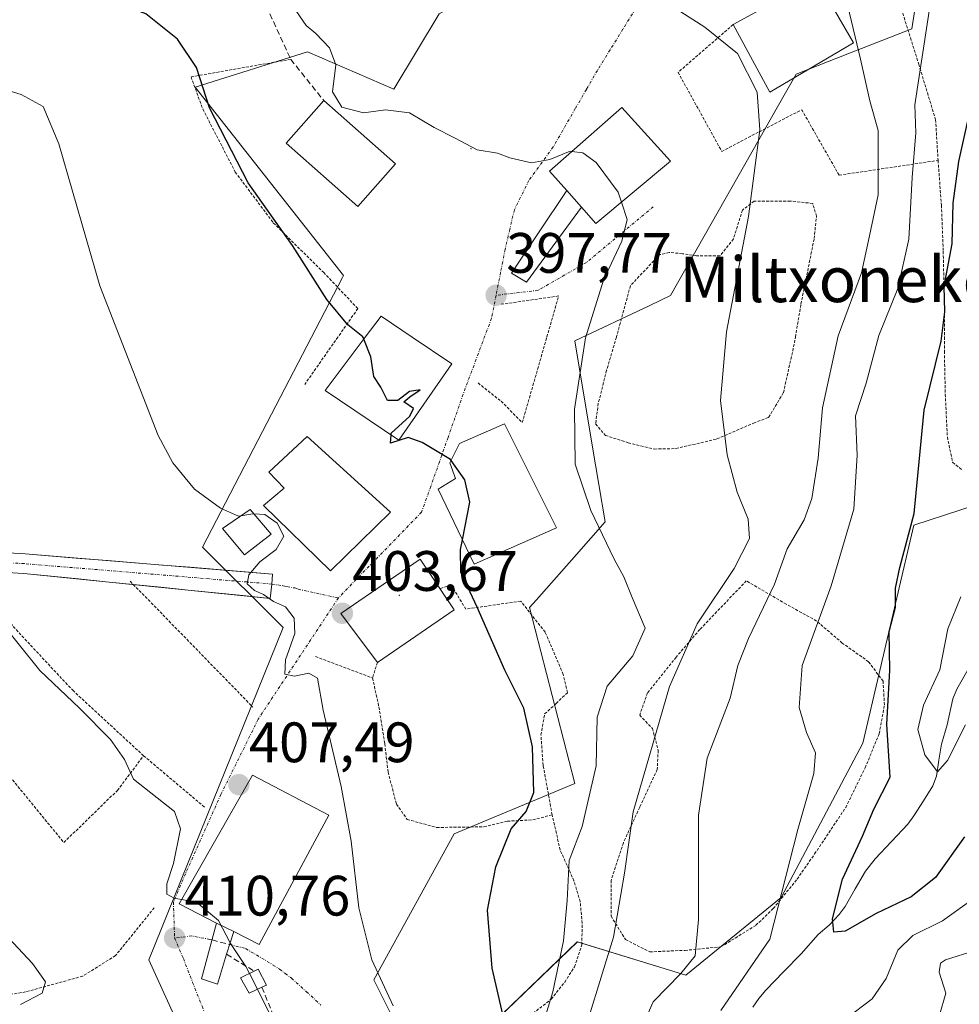
# Model space of a CAD drawing. Units: metres. Extents: x 579782 to 583206, y 4761284 to 4763638.
# Drawn here: x 580560 to 580726, y 4763349 to 4763522 of the extents above; entities that cross this region are included whole.
import ezdxf
from ezdxf.enums import TextEntityAlignment as Align

# ---------------------------------------------------------------- set-up
doc = ezdxf.new("R2010")
doc.units = ezdxf.units.M
doc.header["$MEASUREMENT"] = 0
for name, pattern in [('TRAZO_Y_PUNTO', [1, 0.5, -0.25, 0, -0.25]), ('TRAZOS', [0.75, 0.5, -0.25]), ('TRAZOSX2', [1.5, 1, -0.5])]:
    doc.linetypes.add(name, pattern=pattern)
for name, color, linetype, lineweight in [('Alambrada', 19, 'TRAZOS', 0), ('Arbolado forestal CxS', 92, 'Continuous', 0), ('Carátula', 7, 'Continuous', 5), ('Corriente natural lineal', 142, 'Continuous', 13), ('Curva de nivel maestra', 36, 'Continuous', 30), ('Curva de nivel normal', 36, 'Continuous', 0), ('Edificación', 1, 'Continuous', 13), ('Edificación Cxs', 1, 'Continuous', 13), ('Edificación ligera', 1, 'Continuous', 0), ('Edificación ligera Cxs', 1, 'Continuous', 0), ('Layer 0', 7, 'Continuous', 0), ('Muro lineal', 1, 'TRAZOSX2', 13), ('Núcleo urbano CxS', 19, 'Continuous', 0), ('Obra de contención lineal', 1, 'TRAZOSX2', 13), ('Pasarela Cxs', 142, 'Continuous', 13), ('Pasarela superficial', 5, 'Continuous', 13), ('Pista', 135, 'Continuous', 13), ('Pista Cxs', 135, 'Continuous', 0), ('Pista eje', 135, 'TRAZO_Y_PUNTO', 0), ('Prado CxS', 92, 'Continuous', 0), ('Punto de cota en terreno', 7, 'Continuous', 0), ('Rótulo de punto de cota en terreno', 19, 'Continuous', 0), ('Texto cartográfico', 19, 'Continuous', 0), ('Vía urbana eje', 5, 'TRAZO_Y_PUNTO', 0), ('Vía urbana eje oculto', 142, 'TRAZOSX2', 0)]:
    doc.layers.add(name, color=color, linetype=linetype, lineweight=lineweight)
doc.styles.add('Arial', font='txt', dxfattribs={"height": 0.2})

# ---------------------------------------------------------------- blocks, each defined once
blk = doc.blocks.new('*U152')
at = {"layer": 'Prado CxS', "color": 92, "linetype": 'Continuous', "lineweight": 0}
for points in [[(580631.8555, 4763334.5713, 405.2041), (580622.4671, 4763353.3479, 405.0692), (580636.6311, 4763379.0257, 401.0076), (580657.8857, 4763387.8809, 394.9807), (580649.9147, 4763418.8715, 397.7923), (580651.1197, 4763420.2371, 397.3118), (580658.1587, 4763428.2133, 395.7364), (580663.1981, 4763433.9239, 394.4264), (580661.0035, 4763447.0921, 393.8613), (580657.8857, 4763465.7987, 394.5802), (580671.0605, 4763472.0415, 392.0768), (580674.7077, 4763473.7695, 391.393), (580694.9791, 4763509.4463, 388.3188), (580696.8429, 4763512.7263, 387.1779), (580705.9525, 4763516.2917, 384.908), (580717.2079, 4763520.6969, 379.8408), (580719.7685, 4763537.3343, 380.0798), (580720.5435, 4763542.3685, 379.8309), (580720.7509, 4763543.7165, 379.6069), (580715.2805, 4763551.9225, 381.157), (580695.9579, 4763580.9079, 380.5405), (580705.6983, 4763594.1869, 377.1083), (580723.4095, 4763601.2731, 373.1367), (580726.4971, 4763600.7583, 372.9213)], [(580734.1323, 4763438.7387, 368.4174), (580717.5791, 4763433.3359, 374.0211), (580708.5699, 4763394.9681, 375.9679), (580694.1873, 4763367.8455, 377.8412), (580677.4093, 4763354.1353, 382.1814), (580658.3225, 4763360.0493, 391.5832), (580631.8555, 4763334.5713, 405.2041)]]:
    blk.add_polyline3d(points, dxfattribs=at)
blk = doc.blocks.new('*U153')
at = {"layer": 'Arbolado forestal CxS', "color": 92, "linetype": 'Continuous', "lineweight": 0}
blk.add_polyline3d([(580631.8555, 4763334.5713, 405.2041), (580658.3225, 4763360.0493, 391.5832), (580677.4093, 4763354.1353, 382.1814), (580694.1873, 4763367.8455, 377.8412), (580708.5699, 4763394.9681, 375.9679), (580717.5791, 4763433.3359, 374.0211), (580734.1323, 4763438.7387, 368.4174)], dxfattribs=at)
blk = doc.blocks.new('*U159')
at = {"layer": 'Prado CxS', "color": 92, "linetype": 'Continuous', "lineweight": 0}
blk.add_polyline3d([(580819.56, 4763610.27, 350.08), (580801.61, 4763584.36, 352.11), (580794.64, 4763578.68, 353.06), (580785.62, 4763585.65, 357.86), (580776.71, 4763586.94, 360.5), (580768.12, 4763580.92, 362.38), (580758.67, 4763549.99, 362.34), (580740.76, 4763460.44, 367.66), (580734.13, 4763438.74, 368.42), (580717.58, 4763433.34, 374.02), (580708.57, 4763394.97, 375.97), (580694.19, 4763367.85, 377.84), (580677.41, 4763354.14, 382.18), (580658.32, 4763360.05, 391.58), (580631.86, 4763334.57, 405.2)], dxfattribs=at)
blk = doc.blocks.new('*U164')
at = {"layer": 'Arbolado forestal CxS', "color": 92, "linetype": 'Continuous', "lineweight": 0}
blk.add_polyline3d([(580819.56, 4763610.27, 350.08), (580801.61, 4763584.36, 352.11), (580794.64, 4763578.68, 353.06), (580785.62, 4763585.65, 357.86), (580776.71, 4763586.94, 360.5), (580768.12, 4763580.92, 362.38), (580758.67, 4763549.99, 362.34), (580740.76, 4763460.44, 367.66), (580734.13, 4763438.74, 368.42), (580717.58, 4763433.34, 374.02), (580708.57, 4763394.97, 375.97), (580694.19, 4763367.85, 377.84), (580677.41, 4763354.14, 382.18), (580658.32, 4763360.05, 391.58), (580631.86, 4763334.57, 405.2)], dxfattribs=at)
blk = doc.blocks.new('*U175')
at = {"layer": 'Curva de nivel normal', "color": 36, "linetype": 'Continuous', "lineweight": 0}
blk.add_polyline3d([(580726.63, 4763398.22, 370), (580723.51, 4763391.96, 370), (580721.7, 4763389.96, 370), (580719.51, 4763392.95, 370), (580718.27, 4763397.42, 370), (580719.29, 4763401.67, 370), (580722.16, 4763407.9, 370), (580723.56, 4763415.1, 370), (580725.85, 4763420.76, 370)], dxfattribs=at)
blk = doc.blocks.new('*U196')
at = {"layer": 'Curva de nivel maestra', "color": 36, "linetype": 'Continuous', "lineweight": 30}
blk.add_polyline3d([(580645.93, 4763344.19, 400), (580643.32, 4763355.39, 400), (580642.52, 4763365.61, 400), (580644, 4763373.24, 400), (580646.65, 4763379.92, 400), (580649.34, 4763382.98, 400), (580650.64, 4763386.32, 400), (580650.45, 4763394.36, 400), (580648.88, 4763401.14, 400), (580645.56, 4763407.82, 400), (580640.68, 4763418.94, 400), (580637.83, 4763425.09, 400), (580637.75, 4763429.11, 400), (580638.0819, 4763430.8022, 400)], dxfattribs=at)
blk = doc.blocks.new('*U201')
at = {"layer": 'Curva de nivel maestra', "color": 36, "linetype": 'Continuous', "lineweight": 30}
blk.add_polyline3d([(580726.46, 4763378.5, 375), (580721.36, 4763371.35, 375), (580717.11, 4763367.96, 375), (580710.92, 4763365.04, 375), (580705.5, 4763361.92, 375), (580703.47, 4763361.74, 375), (580703.24, 4763364.09, 375), (580705.02, 4763371.07, 375), (580708.5, 4763378.61, 375), (580710.5, 4763383.4, 375), (580713.39, 4763389, 375), (580712.81, 4763398.29, 375), (580713.36, 4763407.87, 375), (580713.21, 4763414.67, 375), (580714.31, 4763418.93, 375), (580714.35, 4763422.3, 375), (580715.09, 4763425.91, 375), (580717.6, 4763435.4, 375), (580719.35, 4763453.58, 375), (580722.36, 4763465.73, 375), (580723.02, 4763470.94, 375), (580722.89, 4763475.41, 375), (580724.28, 4763482.87, 375), (580724.47, 4763490.06, 375), (580725.46, 4763497.38, 375), (580729.58, 4763515.84, 375)], dxfattribs=at)
blk = doc.blocks.new('5PATER')
at = {"layer": 'Carátula', "linetype": 'Continuous', "lineweight": 5}
h = blk.add_hatch(color=250, dxfattribs=at)
edge = h.paths.add_edge_path()
edge.add_ellipse((0, 0.01), major_axis=(-1.33, -1.34), ratio=0.999422, start_angle=0, end_angle=360)

msp = doc.modelspace()

# ---------------------------------------------------------------- linework, layer by layer
at = {"layer": 'Alambrada', "color": 19, "linetype": 'TRAZOS', "lineweight": 0}
for points in [[(580714.6001, 4763544.5801, 382.6044), (580717.0501, 4763541.0801, 382.1666), (580717.5701, 4763534.8301, 381.7125), (580716.3001, 4763530.0201, 381.7864), (580715.3901, 4763524.1801, 381.9423), (580718.4201, 4763514.5101, 380.1338), (580721.3901, 4763504.7201, 377.415), (580721.8301, 4763497.5601, 376.5564)], [(580685.7501, 4763521.4701, 389.4577), (580676.0601, 4763513.0601, 391.1671), (580683.7401, 4763499.1601, 391.1385), (580697.8201, 4763506.4801, 388.0213), (580704.4101, 4763494.9601, 386.9044), (580721.8301, 4763497.5601, 376.5564)], [(580607.8701, 4763515.3501, 396.9782), (580590.3101, 4763512.2701, 400.2009), (580592.3901, 4763506.5901, 400.2233), (580598.1001, 4763495.5201, 400.0615), (580604.8001, 4763486.5701, 399.8931), (580613.6701, 4763477.8401, 399.4224), (580619.6701, 4763471.4801, 399.5548), (580616.1701, 4763466.4801, 400.1719), (580610.3201, 4763458.1101, 401.3108)], [(580721.8301, 4763497.5601, 376.5564), (580722.4201, 4763489.6801, 376.2713), (580722.7301, 4763481.5601, 376.1153), (580722.9701, 4763471.0801, 374.6836), (580722.9601, 4763466.4801, 374.47), (580722.9401, 4763463.9901, 374.3396), (580723.1001, 4763456.4201, 373.7398), (580723.4601, 4763448.9001, 373.1473), (580724.3901, 4763444.4401, 372.5363), (580726.1401, 4763443.0001, 371.8743)], [(580671.8701, 4763446.7601, 392.0455), (580675.6901, 4763446.8401, 391.3491), (580682.9001, 4763448.5501, 390.0692), (580689.3501, 4763451.3301, 388.9307), (580692.0001, 4763452.3401, 388.4532), (580694.6001, 4763456.6801, 387.722), (580696.5501, 4763465.4301, 387.4474), (580696.7201, 4763466.4801, 387.4447), (580697.6901, 4763472.2701, 387.4788), (580698.8701, 4763478.0801, 387.6808), (580700.0101, 4763483.8001, 387.7838), (580700.4201, 4763487.7301, 387.9389), (580699.7601, 4763489.9901, 388.0966), (580695.8201, 4763490.4101, 388.803), (580689.4401, 4763490.3701, 389.8361), (580687.3901, 4763488.8301, 390.1447), (580685.8001, 4763483.7501, 390.3124), (580683.4401, 4763480.7501, 390.6033), (580679.3201, 4763480.7901, 391.4316), (580676.8201, 4763481.1401, 391.9869), (580674.5001, 4763481.3601, 392.5389), (580672.8201, 4763480.9801, 392.8998), (580667.6701, 4763475.5201, 393.5294), (580665.2401, 4763466.5901, 393.5422), (580665.2101, 4763466.4801, 393.5433), (580663.4801, 4763460.6301, 393.6593), (580662.0101, 4763454.8101, 393.8343), (580661.5301, 4763451.1801, 393.9149), (580663.2601, 4763449.1601, 393.6104), (580667.2801, 4763447.8801, 392.9098), (580671.8701, 4763446.7601, 392.0455)], [(580640.8501, 4763458.3901, 399.0001), (580644.9001, 4763455.1701, 398.131), (580648.6301, 4763451.4201, 397.4393), (580652.9601, 4763466.4801, 396.4017), (580655.0301, 4763473.7001, 396.257), (580644.9201, 4763472.2401, 397.5734)], [(580552.1601, 4763425.3101, 410.0715), (580559.0101, 4763415.5201, 409.7385), (580569.4801, 4763404.3001, 409.6838), (580581.9601, 4763392.7801, 409.2906)], [(580579.6201, 4763423.4801, 407.0236), (580601.2001, 4763401.3401, 405.9721)], [(580653.8901, 4763382.3801, 397.6537), (580652.3001, 4763391.0901, 398.5431), (580651.9201, 4763396.4501, 398.7141), (580652.5701, 4763400.1301, 398.4478), (580654.6001, 4763401.9701, 397.9532), (580656.6101, 4763403.9101, 397.7804), (580655.8301, 4763407.1001, 397.4508), (580652.6601, 4763414.5201, 397.9729), (580648.3701, 4763419.9901, 398.2194), (580638.6901, 4763418.5901, 400.7789), (580636.1201, 4763422.8401, 400.4992), (580634.1401, 4763422.1901, 401.1029)], [(580671.0601, 4763358.2601, 387.2633), (580677.2501, 4763358.5301, 385.4509), (580683.5701, 4763359.1301, 383.5504), (580689.7601, 4763362.9401, 381.2703), (580692.8201, 4763365.8801, 380.1309), (580697.0101, 4763371.0801, 379.0453), (580700.1001, 4763375.5001, 378.1061), (580705.5601, 4763383.6601, 376.5371), (580708.9801, 4763390.6401, 376.6823), (580711.4601, 4763396.6601, 375.3629), (580712.3901, 4763401.7201, 374.689), (580712.1401, 4763405.9001, 375.2182), (580709.6001, 4763409.3201, 375.9945), (580704.9701, 4763412.6101, 377.4005), (580700.4401, 4763416.4901, 379.8325), (580695.1001, 4763419.4501, 383.1148), (580688.0701, 4763423.5601, 387.6165), (580679.8801, 4763415.0001, 389.0496), (580675.7101, 4763410.1401, 390.3158), (580670.6901, 4763403.8501, 391.0014), (580669.3001, 4763399.9301, 391.2056), (580671.5501, 4763397.5701, 389.788), (580672.5501, 4763393.7501, 388.5882), (580672.3901, 4763390.3601, 388.261), (580669.3001, 4763383.7201, 389.2473), (580666.4201, 4763377.4801, 389.8378), (580664.2601, 4763370.8401, 390.9748), (580664.2601, 4763364.5401, 390.3961), (580666.8201, 4763360.4101, 389.072), (580671.0601, 4763358.2601, 387.2633)], [(580612.2301, 4763410.2401, 404.4668), (580622.2601, 4763406.4701, 403.4438)], [(580623.1401, 4763409.2201, 403.3474), (580622.2601, 4763406.4701, 403.4438)], [(580622.2601, 4763406.4701, 403.4438), (580623.3901, 4763401.3701, 403.4291), (580624.4201, 4763394.8801, 403.4624), (580625.0101, 4763389.9001, 403.4441), (580626.4801, 4763384.2601, 403.1993), (580628.3701, 4763381.5701, 402.9729), (580633.5501, 4763380.1601, 402.1238), (580641.8801, 4763380.2701, 400.815), (580646.0001, 4763381.2601, 400.3758), (580650.4801, 4763381.4901, 399.2573), (580653.8901, 4763382.3801, 397.6537)], [(580558.4201, 4763389.1101, 412.2436), (580567.9201, 4763377.5001, 412.0786), (580577.3501, 4763386.6801, 410.4383), (580581.9601, 4763392.7801, 409.2906)], [(580581.9601, 4763392.7801, 409.2906), (580592.7601, 4763383.6801, 408.1098)], [(580621.6601, 4763343.4801, 406.1611), (580626.1001, 4763342.0401, 405.5964), (580630.1401, 4763339.7501, 405.3269), (580634.3701, 4763339.4201, 404.5823), (580640.7801, 4763341.0601, 402.1813), (580645.2101, 4763343.0501, 399.7467), (580649.9401, 4763346.9701, 396.4202), (580653.7301, 4763349.9601, 394.5842), (580656.1001, 4763352.9401, 393.7978), (580657.8101, 4763355.6001, 393.0102), (580659.1201, 4763359.5001, 392.3468), (580659.1701, 4763363.3001, 392.6483), (580658.8201, 4763367.1001, 393.2047), (580657.7301, 4763370.7501, 394.0152), (580655.3001, 4763376.1901, 395.711), (580653.8901, 4763382.3801, 397.6537)], [(580583.8501, 4763366.0201, 410.9315), (580577.0101, 4763357.6001, 412.5408), (580571.2501, 4763353.9901, 414.0344), (580561.1901, 4763351.2101, 414.9851), (580555.9801, 4763350.3801, 415.6683)]]:
    msp.add_polyline3d(points, dxfattribs=at)
at = {"layer": 'Corriente natural lineal', "color": 142, "linetype": 'Continuous', "lineweight": 13}
msp.add_polyline3d([(580689.1947, 4763348.5101, 377.321), (580690.2667, 4763350.0653, 377.3783), (580691.5336, 4763351.5402, 377.1118), (580694.6405, 4763354.7229, 377.1116), (580697.7475, 4763357.9057, 376.2511), (580700.7152, 4763361.2916, 375.6108), (580702.6271, 4763362.9672, 375.3794), (580704.4169, 4763364.8441, 374.9408), (580705.4431, 4763366.2482, 374.2304), (580707.2468, 4763369.3712, 373.0963), (580709.0504, 4763372.4943, 373.2391), (580710.7777, 4763374.6117, 372.6444), (580713.632, 4763377.6757, 372.5224), (580716.4863, 4763380.7397, 372.3379), (580717.5603, 4763382.181, 372.419), (580719.2329, 4763384.8456, 371.8793), (580720.9056, 4763387.5103, 370.6482), (580721.5497, 4763389.1865, 369.9693), (580721.9871, 4763392.0055, 369.6683), (580722.4244, 4763394.8246, 369.5625), (580723.4172, 4763398.2424, 369.6753), (580724.4447, 4763402.819, 368.8448), (580725.1103, 4763404.4878, 368.7108), (580727.2853, 4763408.3081, 368.5281)], dxfattribs=at)
at = {"layer": 'Curva de nivel maestra', "color": 36, "linetype": 'Continuous', "lineweight": 30}
for points in [[(580620.7081, 4763466.1051, 400), (580620.53, 4763466.54, 400), (580617.91, 4763468.64, 400), (580614.24, 4763473.08, 400), (580608.19, 4763482.6, 400), (580600.36, 4763493.62, 400), (580593.56, 4763506.82, 400), (580591.26, 4763513.94, 400), (580587.93, 4763518.92, 400), (580582.33, 4763523.35, 400), (580573.28, 4763526.91, 400), (580559.25, 4763529.66, 400)], [(580625.5217, 4763449.2185, 400), (580625.54, 4763449.54, 400), (580628.82, 4763452.56, 400), (580629.45, 4763453.9, 400), (580627.76, 4763455.06, 400), (580628.86, 4763455.98, 400), (580630.63, 4763457.18, 400), (580628.8, 4763456.87, 400), (580626.74, 4763455.32, 400), (580624.92, 4763455.31, 400), (580623.72, 4763457.68, 400), (580622.49, 4763459.52, 400), (580621.98, 4763463, 400), (580620.7081, 4763466.1051, 400)], [(580636.1033, 4763444.7657, 400), (580635.98, 4763444.94, 400), (580631.01, 4763447.94, 400), (580628.54, 4763448.81, 400), (580625.44, 4763447.78, 400), (580625.5217, 4763449.2185, 400)], [(580638.0819, 4763430.8022, 400), (580639.38, 4763437.42, 400), (580638.52, 4763441.35, 400), (580636.1033, 4763444.7657, 400)]]:
    msp.add_polyline3d(points, dxfattribs=at)
at = {"layer": 'Curva de nivel normal', "color": 36, "linetype": 'Continuous', "lineweight": 0}
for points in [[(580669.98, 4763345.57, 385), (580671.65, 4763349.48, 385), (580676.55, 4763354.43, 385), (580679.06, 4763357.56, 385), (580679.68, 4763363.94, 385), (580679.68, 4763382.32, 385), (580681.2, 4763392.34, 385), (580685.2, 4763402.89, 385), (580686.6, 4763408.69, 385), (580688.44, 4763413.41, 385), (580693.03, 4763422.96, 385), (580695.29, 4763429.21, 385), (580698.24, 4763434.33, 385), (580699.6, 4763438.04, 385), (580700.74, 4763445.17, 385), (580701.48, 4763454.04, 385), (580704.26, 4763466.67, 385), (580708.37, 4763477.77, 385), (580709.77, 4763484.28, 385), (580711.29, 4763491.5, 385), (580711.31, 4763497.18, 385), (580711.31, 4763502.81, 385), (580709.82, 4763508.04, 385), (580708.19, 4763515.38, 385), (580705.3, 4763527.48, 385)], [(580660.36, 4763346.79, 390), (580664.71, 4763360.83, 390), (580666.65, 4763372.1, 390), (580668.16, 4763382.91, 390), (580674.56, 4763404.98, 390), (580679.4, 4763416, 390), (580685.92, 4763425.71, 390), (580688.64, 4763431.03, 390), (580688.39, 4763434.43, 390), (580686.46, 4763439.18, 390), (580684.68, 4763445.75, 390), (580683.54, 4763455.32, 390), (580684.56, 4763467.41, 390), (580688.48, 4763487.67, 390), (580690.44, 4763502.97, 390), (580689.98, 4763509.57, 390), (580686.49, 4763516.37, 390), (580680.77, 4763521, 390), (580674.41, 4763525.08, 390)], [(580683.56, 4763347.96, 380), (580692.23, 4763360.49, 380), (580697.11, 4763379.79, 380), (580699.94, 4763389.67, 380), (580700.25, 4763393.3, 380), (580698.67, 4763396.87, 380), (580697.38, 4763401.3, 380), (580697.9, 4763408.67, 380), (580703, 4763422.67, 380), (580707, 4763436.17, 380), (580707.59, 4763445.69, 380), (580707.31, 4763452.6, 380), (580709.14, 4763458.37, 380), (580711.39, 4763466.76, 380), (580714.76, 4763475, 380), (580716.69, 4763483.73, 380), (580717.28, 4763494.58, 380), (580717.91, 4763502.4, 380), (580717.74, 4763507.33, 380), (580720.56, 4763525.8, 380)], [(580657.3727, 4763499.1593, 395), (580657.07, 4763499.2, 395), (580653.47, 4763497.7, 395), (580650.25, 4763497.13, 395), (580646.43, 4763498.02, 395), (580644.24, 4763498.83, 395), (580640.71, 4763499.43, 395), (580636.82, 4763501.5, 395), (580633.09, 4763503.37, 395), (580628.78, 4763505.92, 395), (580624.55, 4763506.48, 395), (580620.65, 4763505.95, 395), (580616.89, 4763506.92, 395), (580615.24, 4763509.62, 395), (580615.78, 4763514.38, 395), (580614.72, 4763517.39, 395), (580612.31, 4763519.91, 395), (580610.58, 4763521.33, 395), (580608.77, 4763523.97, 395)], [(580552.41, 4763511.55, 405), (580560.41, 4763509.19, 405), (580564.29, 4763507.04, 405), (580567.07, 4763500.46, 405), (580574.27, 4763475.49, 405), (580584.53, 4763449.17, 405), (580587.11, 4763444.35, 405), (580590.94, 4763439.72, 405), (580595.52, 4763436.37, 405), (580598.68, 4763434.94, 405), (580599.095, 4763435.0122, 405)], [(580666.1002, 4763490.2257, 395), (580665.51, 4763492, 395), (580661.64, 4763497.19, 395), (580659.3, 4763498.9, 395), (580657.3727, 4763499.1593, 395)], [(580651.94, 4763344.48, 395), (580653.98, 4763351.25, 395), (580655.88, 4763360.23, 395), (580656.55, 4763367.33, 395), (580656.9, 4763374.33, 395), (580659.18, 4763380.33, 395), (580661.62, 4763391, 395), (580661.82, 4763399.59, 395), (580663.56, 4763405, 395), (580668.11, 4763410.39, 395), (580670.28, 4763415.26, 395), (580667.99, 4763420.62, 395), (580666.49, 4763424.28, 395), (580664.78, 4763427.37, 395), (580660.68, 4763435.94, 395), (580657.96, 4763444.1, 395), (580657.82, 4763453.8, 395), (580659.78, 4763466.33, 395), (580662.91, 4763476.51, 395), (580666.18, 4763483.37, 395), (580667.12, 4763487.16, 395), (580666.1002, 4763490.2257, 395)], [(580599.095, 4763435.0122, 405), (580601.21, 4763435.38, 405), (580601.3632, 4763435.3706, 405)], [(580601.3632, 4763435.3706, 405), (580603.32, 4763435.25, 405), (580605.47, 4763433.73, 405), (580606.66, 4763431.43, 405), (580605.33, 4763429.07, 405), (580602.41, 4763426.91, 405), (580600.48, 4763424.65, 405), (580600.2, 4763423.03, 405), (580601.46, 4763421.86, 405), (580603.1, 4763421.14, 405), (580604.86, 4763419.92, 405), (580606.96, 4763419, 405), (580608.48, 4763417.02, 405), (580608.58, 4763414.32, 405), (580606.92, 4763409.64, 405), (580606.84, 4763407.15, 405), (580608.53, 4763406.79, 405), (580611.07, 4763407.31, 405), (580612.59, 4763406.44, 405), (580613.57, 4763400.81, 405), (580616.75, 4763387.39, 405), (580618.5, 4763377.76, 405), (580619.88, 4763366, 405), (580622.12, 4763356.86, 405), (580625.9, 4763348.79, 405)], [(580588.6395, 4763367.4836, 410), (580587.37, 4763367.72, 410), (580586.04, 4763368.4, 410), (580586.05, 4763370.24, 410), (580587.21, 4763373.84, 410), (580588.45, 4763379.91, 410), (580587.38, 4763382.96, 410), (580580.18, 4763388.67, 410), (580578.61, 4763392.13, 410), (580576.11, 4763395.66, 410), (580570.68, 4763401.16, 410), (580563.71, 4763407.8, 410), (580555.79, 4763417.6, 410)], [(580597.2085, 4763359.8572, 410), (580595.16, 4763363.76, 410), (580591.29, 4763366.99, 410), (580588.6395, 4763367.4836, 410)], [(580727.38, 4763367.1, 380), (580722.58, 4763363.71, 380), (580717.41, 4763361.15, 380), (580714.73, 4763358.55, 380), (580712.71, 4763353.55, 380), (580710.22, 4763350, 380), (580705.59, 4763346.5, 380)], [(580555.57, 4763363.41, 415), (580562.42, 4763356.24, 415), (580564.69, 4763353, 415), (580564.12, 4763351, 415), (580560.31, 4763349, 415)], [(580600.594, 4763354.4596, 410), (580599.98, 4763355.68, 410), (580597.27, 4763359.74, 410), (580597.2085, 4763359.8572, 410)], [(580728.33, 4763358.49, 385), (580723.12, 4763356.87, 385), (580722.26, 4763356.28, 385), (580722.04, 4763354.67, 385), (580723.17, 4763351, 385), (580722.1, 4763347.15, 385)], [(580601.9967, 4763351.6714, 410), (580600.594, 4763354.4596, 410)], [(580607.1046, 4763332.8944, 410), (580607.12, 4763337.07, 410), (580605.88, 4763341.92, 410), (580604.03, 4763347.63, 410), (580601.9967, 4763351.6714, 410)]]:
    msp.add_polyline3d(points, dxfattribs=at)
at = {"layer": 'Edificación', "color": 1, "linetype": 'Continuous', "lineweight": 13}
for points in [[(580706.9401, 4763518.2401, 384.9606), (580692.2301, 4763509.5901, 389.5201), (580685.7501, 4763521.4701, 389.4577), (580700.4201, 4763529.5101, 385.9217), (580706.9401, 4763518.2401, 384.9606)], [(580626.2901, 4763496.9701, 397.6941), (580619.6601, 4763489.4701, 397.7812), (580607.0401, 4763500.6201, 397.9191), (580613.6901, 4763508.1001, 396.3054), (580626.2901, 4763496.9701, 397.6941)], [(580674.7401, 4763497.4201, 393.2492), (580661.5901, 4763486.4701, 395.6638), (580659.0701, 4763489.3101, 396.184), (580656.4601, 4763492.2501, 396.941), (580653.4201, 4763495.6701, 395.6408), (580666.1301, 4763506.8901, 393.8157), (580674.7401, 4763497.4201, 393.2492)], [(580636.2301, 4763461.7501, 399.4187), (580626.8701, 4763448.3101, 399.9652), (580613.9001, 4763457.0501, 401.2535), (580620.9901, 4763466.4801, 399.9148), (580623.7801, 4763470.1701, 399.518), (580629.2201, 4763466.4801, 399.771), (580636.2301, 4763461.7501, 399.4187)], [(580654.6401, 4763432.9101, 396.4547), (580640.1401, 4763426.4901, 399.4103), (580633.8401, 4763439.6901, 400.4647), (580636.8901, 4763441.5601, 400.2281), (580635.8901, 4763444.3301, 400.0583), (580637.5501, 4763447.7201, 399.7311), (580645.5101, 4763451.1801, 398.454), (580654.6401, 4763432.9101, 396.4547)], [(580625.4201, 4763435.6301, 401.2172), (580614.8501, 4763425.3401, 403.2338), (580603.1001, 4763436.8101, 404.468), (580606.6901, 4763439.8901, 403.8361), (580604.0301, 4763442.7101, 403.6049), (580610.7801, 4763448.9701, 402.5251), (580625.4201, 4763435.6301, 401.2172)], [(580604.4201, 4763431.7701, 404.8316), (580599.7401, 4763428.1701, 405.1131), (580595.8701, 4763432.7601, 405.2472), (580600.7101, 4763436.1401, 404.6853), (580604.4201, 4763431.7701, 404.8316)], [(580636.6401, 4763418.4401, 401.6897), (580623.1401, 4763409.2201, 403.3474), (580616.7101, 4763417.8401, 403.3993), (580630.6701, 4763427.3801, 401.2872), (580634.1401, 4763422.1901, 401.1029), (580636.6401, 4763418.4401, 401.6897)], [(580614.5801, 4763382.3101, 405.5062), (580602.2901, 4763359.5401, 408.3145), (580597.8201, 4763361.8201, 409.5586), (580594.8201, 4763363.3401, 409.7693), (580588.2101, 4763366.7301, 409.9601), (580601.1201, 4763389.3801, 406.9042), (580614.5801, 4763382.3101, 405.5062)]]:
    msp.add_polyline3d(points, dxfattribs=at)
at = {"layer": 'Edificación Cxs', "color": 1, "linetype": 'Continuous', "lineweight": 13}
for points in [[(580706.9401, 4763518.2401, 384.9606), (580692.2301, 4763509.5901, 389.5201), (580685.7501, 4763521.4701, 389.4577), (580700.4201, 4763529.5101, 385.9217), (580706.9401, 4763518.2401, 384.9606)], [(580626.2901, 4763496.9701, 397.6941), (580619.6601, 4763489.4701, 397.7812), (580607.0401, 4763500.6201, 397.9191), (580613.6901, 4763508.1001, 396.3054), (580626.2901, 4763496.9701, 397.6941)], [(580659.0701, 4763489.3101, 396.184), (580656.4601, 4763492.2501, 396.941), (580653.4201, 4763495.6701, 395.6408), (580666.1301, 4763506.8901, 393.8157), (580674.7401, 4763497.4201, 393.2492), (580661.5901, 4763486.4701, 395.6638), (580659.0701, 4763489.3101, 396.184)], [(580636.2301, 4763461.7501, 399.4187), (580626.8701, 4763448.3101, 399.9652), (580613.9001, 4763457.0501, 401.2535), (580620.9901, 4763466.4801, 399.9148), (580623.7801, 4763470.1701, 399.518), (580629.2201, 4763466.4801, 399.771), (580636.2301, 4763461.7501, 399.4187)], [(580654.6401, 4763432.9101, 396.4547), (580640.1401, 4763426.4901, 399.4103), (580633.8401, 4763439.6901, 400.4647), (580636.8901, 4763441.5601, 400.2281), (580635.8901, 4763444.3301, 400.0583), (580637.5501, 4763447.7201, 399.7311), (580645.5101, 4763451.1801, 398.454), (580654.6401, 4763432.9101, 396.4547)], [(580625.4201, 4763435.6301, 401.2172), (580614.8501, 4763425.3401, 403.2338), (580603.1001, 4763436.8101, 404.468), (580606.6901, 4763439.8901, 403.8361), (580604.0301, 4763442.7101, 403.6049), (580610.7801, 4763448.9701, 402.5251), (580625.4201, 4763435.6301, 401.2172)], [(580604.4201, 4763431.7701, 404.8316), (580599.7401, 4763428.1701, 405.1131), (580595.8701, 4763432.7601, 405.2472), (580600.7101, 4763436.1401, 404.6853), (580604.4201, 4763431.7701, 404.8316)], [(580636.6401, 4763418.4401, 401.6897), (580623.1401, 4763409.2201, 403.3474), (580616.7101, 4763417.8401, 403.3993), (580630.6701, 4763427.3801, 401.2872), (580634.1401, 4763422.1901, 401.1029), (580636.6401, 4763418.4401, 401.6897)], [(580597.8201, 4763361.8201, 409.5586), (580594.8201, 4763363.3401, 409.7693), (580588.2101, 4763366.7301, 409.9601), (580601.1201, 4763389.3801, 406.9042), (580614.5801, 4763382.3101, 405.5062), (580602.2901, 4763359.5401, 408.3145), (580597.8201, 4763361.8201, 409.5586)]]:
    msp.add_polyline3d(points, close=True, dxfattribs=at)
at = {"layer": 'Edificación ligera', "color": 1, "linetype": 'Continuous', "lineweight": 0}
msp.add_polyline3d([(580602.7801, 4763352.0301, 409.3809), (580600.5301, 4763351.0001, 410.4183), (580599.0501, 4763353.7201, 410.664), (580601.4301, 4763354.8601, 409.2921), (580602.1101, 4763355.2101, 409.0157), (580603.6201, 4763352.4101, 409.0042), (580602.7801, 4763352.0301, 409.3809)], dxfattribs=at)
at = {"layer": 'Edificación ligera Cxs', "color": 1, "linetype": 'Continuous', "lineweight": 0}
msp.add_polyline3d([(580602.7801, 4763352.0301, 409.3809), (580600.5301, 4763351.0001, 410.4183), (580599.0501, 4763353.7201, 410.664), (580601.4301, 4763354.8601, 409.2921), (580602.1101, 4763355.2101, 409.0157), (580603.6201, 4763352.4101, 409.0042), (580602.7801, 4763352.0301, 409.3809)], close=True, dxfattribs=at)
at = {"layer": 'Layer 0', "linetype": 'Continuous', "lineweight": 0}
for p in [(580639.6201, 4763499.6501, 395.5126), (580627, 4763421, 402.292)]:
    msp.add_point(p, dxfattribs=at)
at = {"layer": 'Muro lineal', "color": 1, "linetype": 'TRAZOSX2', "lineweight": 13}
for points in [[(580596.5801, 4763357.8401, 410.8765), (580601.4301, 4763354.8601, 409.2921)], [(580602.7801, 4763352.0301, 409.3809), (580610.1701, 4763334.2101, 408.6024)]]:
    msp.add_polyline3d(points, dxfattribs=at)
at = {"layer": 'Núcleo urbano CxS', "color": 19, "linetype": 'Continuous', "lineweight": 0}
for points in [[(580726.4971, 4763600.7583, 372.9213), (580723.4095, 4763601.2731, 373.1367), (580705.6983, 4763594.1869, 377.1083), (580695.9579, 4763580.9079, 380.5405), (580715.2805, 4763551.9225, 381.157), (580720.7509, 4763543.7165, 379.6069), (580720.5435, 4763542.3685, 379.8309), (580719.7685, 4763537.3343, 380.0798), (580717.2079, 4763520.6969, 379.8408), (580705.9525, 4763516.2917, 384.908), (580696.8429, 4763512.7263, 387.1779), (580694.9791, 4763509.4463, 388.3188), (580674.7077, 4763473.7695, 391.393), (580671.0605, 4763472.0415, 392.0768), (580657.8857, 4763465.7987, 394.5802), (580661.0035, 4763447.0921, 393.8613), (580663.1981, 4763433.9239, 394.4264), (580658.1587, 4763428.2133, 395.7364), (580651.1197, 4763420.2371, 397.3118), (580649.9147, 4763418.8715, 397.7923), (580657.8857, 4763387.8809, 394.9807), (580636.6311, 4763379.0257, 401.0076), (580622.4671, 4763353.3479, 405.0692), (580631.8555, 4763334.5713, 405.2041)], [(580726.4971, 4763600.7583, 372.9213), (580723.4095, 4763601.2731, 373.1367), (580705.6983, 4763594.1869, 377.1083), (580695.9579, 4763580.9079, 380.5405), (580715.2805, 4763551.9225, 381.157), (580720.7509, 4763543.7165, 379.6069), (580720.5435, 4763542.3685, 379.8309), (580719.7685, 4763537.3343, 380.0798), (580717.2079, 4763520.6969, 379.8408), (580705.9525, 4763516.2917, 384.908), (580696.8429, 4763512.7263, 387.1779), (580694.9791, 4763509.4463, 388.3188), (580674.7077, 4763473.7695, 391.393), (580671.0605, 4763472.0415, 392.0768), (580657.8857, 4763465.7987, 394.5802), (580661.0035, 4763447.0921, 393.8613), (580663.1981, 4763433.9239, 394.4264), (580658.1587, 4763428.2133, 395.7364), (580651.1197, 4763420.2371, 397.3118), (580649.9147, 4763418.8715, 397.7923), (580657.8857, 4763387.8809, 394.9807), (580636.6311, 4763379.0257, 401.0076), (580622.4671, 4763353.3479, 405.0692), (580631.8555, 4763334.5713, 405.2041)], [(580594.1311, 4763332.0983, 412.3773), (580582.8629, 4763356.8667, 411.8688), (580606.5295, 4763415.3285, 404.7258), (580592.3615, 4763429.4971, 405.5047), (580602.9117, 4763449.8425, 403.2716), (580616.9593, 4763476.9327, 399.479), (580617.1545, 4763477.3091, 399.4208), (580591.0515, 4763510.4469, 399.8976), (580610.8115, 4763516.6863, 395.6133), (580626.0061, 4763510.0729, 395.5193), (580633.9771, 4763523.3517, 392.2114), (580648.1435, 4763531.1445, 390.1282), (580651.6843, 4763533.0923, 388.8222), (580652.6853, 4763537.3203, 388.255), (580631.6115, 4763549.9649, 389.081), (580615.4919, 4763559.8451, 388.9079), (580605.6121, 4763565.5651, 388.0539), (580587.9325, 4763565.5655, 388.1338), (580575.1957, 4763567.3533, 388.1787), (580569.8113, 4763565.4333, 389.6178), (580547.4823, 4763552.5521, 393.8888)], [(580594.1311, 4763332.0983, 412.3773), (580582.8629, 4763356.8667, 411.8688), (580606.5295, 4763415.3285, 404.7258), (580592.3615, 4763429.4971, 405.5047), (580602.9117, 4763449.8425, 403.2716), (580616.9593, 4763476.9327, 399.479), (580617.1545, 4763477.3091, 399.4208), (580591.0515, 4763510.4469, 399.8976), (580610.8115, 4763516.6863, 395.6133), (580626.0061, 4763510.0729, 395.5193), (580633.9771, 4763523.3517, 392.2114), (580648.1435, 4763531.1445, 390.1282), (580651.6843, 4763533.0923, 388.8222), (580652.6853, 4763537.3203, 388.255), (580631.6115, 4763549.9649, 389.081), (580615.4919, 4763559.8451, 388.9079), (580605.6121, 4763565.5651, 388.0539), (580587.9325, 4763565.5655, 388.1338), (580575.1957, 4763567.3533, 388.1787), (580569.8113, 4763565.4333, 389.6178), (580547.4823, 4763552.5521, 393.8888)]]:
    msp.add_polyline3d(points, dxfattribs=at)
at = {"layer": 'Obra de contención lineal', "color": 1, "linetype": 'TRAZOSX2', "lineweight": 13}
msp.add_polyline3d([(580599.8201, 4763532.9001, 396.2735), (580607.8701, 4763515.3501, 396.9782), (580613.6901, 4763508.1001, 396.3054)], dxfattribs=at)
at = {"layer": 'Pasarela Cxs', "color": 142, "linetype": 'Continuous', "lineweight": 13}
for points in [[(580659.0701, 4763489.3101, 396.184), (580649.3701, 4763476.1301, 397.1463), (580646.7501, 4763477.7201, 397.0987), (580656.4601, 4763492.2501, 396.941), (580659.0701, 4763489.3101, 396.184)], [(580597.8201, 4763361.8201, 409.5586), (580596.5801, 4763357.8401, 410.8765), (580594.9601, 4763352.6001, 411.762), (580592.1701, 4763353.4901, 411.4803), (580594.8201, 4763363.3401, 409.7693), (580597.8201, 4763361.8201, 409.5586)]]:
    msp.add_polyline3d(points, close=True, dxfattribs=at)
at = {"layer": 'Pasarela superficial', "color": 5, "linetype": 'Continuous', "lineweight": 13}
for points in [[(580659.0701, 4763489.3101, 396.184), (580649.3701, 4763476.1301, 397.1463), (580646.7501, 4763477.7201, 397.0987), (580656.4601, 4763492.2501, 396.941)], [(580656.4601, 4763492.2501, 396.941), (580659.0701, 4763489.3101, 396.184)], [(580596.5801, 4763357.8401, 410.8765), (580594.9601, 4763352.6001, 411.762), (580592.1701, 4763353.4901, 411.4803), (580594.8201, 4763363.3401, 409.7693)], [(580594.8201, 4763363.3401, 409.7693), (580597.8201, 4763361.8201, 409.5586)], [(580597.8201, 4763361.8201, 409.5586), (580596.5801, 4763357.8401, 410.8765)]]:
    msp.add_polyline3d(points, dxfattribs=at)
at = {"layer": 'Pista', "color": 135, "linetype": 'Continuous', "lineweight": 13}
for points in [[(580553.1503, 4763428.7601), (580561.1101, 4763428.3001), (580604.6853, 4763424.7661), (580604.5249, 4763423.0075)], [(580604.5249, 4763423.0075), (580604.2695, 4763420.4737), (580560.8601, 4763424.8801), (580553.0701, 4763425.3301)]]:
    msp.add_lwpolyline(points, dxfattribs=at)
at = {"layer": 'Pista Cxs', "color": 135, "linetype": 'Continuous', "lineweight": 0}
msp.add_polyline3d([(580557.1302, 4763428.5301, 409.2758), (580561.1101, 4763428.3001, 408.7611), (580565.9517, 4763427.9074, 408.1866), (580570.7934, 4763427.5147, 407.6358), (580575.6351, 4763427.1221, 407.1987), (580580.4768, 4763426.7294, 406.8685), (580585.3185, 4763426.3367, 406.3133), (580590.1602, 4763425.9441, 405.8755), (580595.0019, 4763425.5514, 405.4233), (580599.8436, 4763425.1587, 404.9632), (580604.6853, 4763424.7661, 404.5335), (580604.5249, 4763423.0075, 404.5537), (580604.2695, 4763420.4737, 405.1112), (580599.4462, 4763420.9633, 405.5543), (580594.6229, 4763421.4529, 405.8551), (580589.7997, 4763421.9425, 406.1819), (580584.9764, 4763422.4321, 406.5536), (580580.1531, 4763422.9217, 407.0317), (580575.3299, 4763423.4113, 407.4432), (580570.5066, 4763423.9009, 407.8871), (580565.6833, 4763424.3905, 408.3673), (580560.8601, 4763424.8801, 408.896), (580556.9651, 4763425.1051, 409.3907)], dxfattribs=at)
at = {"layer": 'Pista eje', "color": 135, "linetype": 'TRAZO_Y_PUNTO', "lineweight": 0}
msp.add_lwpolyline([(580604.5249, 4763423.0075), (580560.9851, 4763426.5901), (580557.0901, 4763426.8151)], dxfattribs=at)
at = {"layer": 'Prado CxS', "color": 92, "linetype": 'Continuous', "lineweight": 0}
for points in [[(580726.4971, 4763600.7583, 372.9213), (580723.4095, 4763601.2731, 373.1367), (580705.6983, 4763594.1869, 377.1083), (580695.9579, 4763580.9079, 380.5405), (580715.2805, 4763551.9225, 381.157), (580720.7509, 4763543.7165, 379.6069), (580720.5435, 4763542.3685, 379.8309), (580719.7685, 4763537.3343, 380.0798), (580717.2079, 4763520.6969, 379.8408), (580705.9525, 4763516.2917, 384.908), (580696.8429, 4763512.7263, 387.1779), (580694.9791, 4763509.4463, 388.3188), (580674.7077, 4763473.7695, 391.393), (580671.0605, 4763472.0415, 392.0768), (580657.8857, 4763465.7987, 394.5802), (580661.0035, 4763447.0921, 393.8613), (580663.1981, 4763433.9239, 394.4264), (580658.1587, 4763428.2133, 395.7364), (580651.1197, 4763420.2371, 397.3118), (580649.9147, 4763418.8715, 397.7923), (580657.8857, 4763387.8809, 394.9807), (580636.6311, 4763379.0257, 401.0076), (580622.4671, 4763353.3479, 405.0692), (580631.8555, 4763334.5713, 405.2041)], [(580547.4823, 4763552.5521, 393.8888), (580569.8113, 4763565.4333, 389.6178), (580575.1957, 4763567.3533, 388.1787), (580587.9325, 4763565.5655, 388.1338), (580605.6121, 4763565.5651, 388.0539), (580615.4919, 4763559.8451, 388.9079), (580631.6115, 4763549.9649, 389.081), (580652.6853, 4763537.3203, 388.255), (580651.6843, 4763533.0923, 388.8222), (580648.1435, 4763531.1445, 390.1282), (580633.9771, 4763523.3517, 392.2114), (580626.0061, 4763510.0729, 395.5193), (580610.8115, 4763516.6863, 395.6133), (580591.0515, 4763510.4469, 399.8976), (580617.1545, 4763477.3091, 399.4208), (580616.9593, 4763476.9327, 399.479), (580602.9117, 4763449.8425, 403.2716), (580592.3615, 4763429.4971, 405.5047), (580606.5295, 4763415.3285, 404.7258), (580582.8629, 4763356.8667, 411.8688), (580594.1311, 4763332.0983, 412.3773)], [(580594.1311, 4763332.0983, 412.3773), (580582.8629, 4763356.8667, 411.8688), (580606.5295, 4763415.3285, 404.7258), (580592.3615, 4763429.4971, 405.5047), (580602.9117, 4763449.8425, 403.2716), (580616.9593, 4763476.9327, 399.479), (580617.1545, 4763477.3091, 399.4208), (580591.0515, 4763510.4469, 399.8976), (580610.8115, 4763516.6863, 395.6133), (580626.0061, 4763510.0729, 395.5193), (580633.9771, 4763523.3517, 392.2114), (580648.1435, 4763531.1445, 390.1282), (580651.6843, 4763533.0923, 388.8222), (580652.6853, 4763537.3203, 388.255), (580631.6115, 4763549.9649, 389.081), (580615.4919, 4763559.8451, 388.9079), (580605.6121, 4763565.5651, 388.0539), (580587.9325, 4763565.5655, 388.1338), (580575.1957, 4763567.3533, 388.1787), (580569.8113, 4763565.4333, 389.6178), (580547.4823, 4763552.5521, 393.8888)]]:
    msp.add_polyline3d(points, dxfattribs=at)
at = {"layer": 'Vía urbana eje', "color": 5, "linetype": 'TRAZO_Y_PUNTO', "lineweight": 0}
for points in [[(580676.9801, 4763546.8401), (580674.5801, 4763539.7001), (580673.3901, 4763536.1401), (580671.7901, 4763532.1901), (580670.2001, 4763528.2301), (580668.6101, 4763524.2801), (580666.3501, 4763520.6601), (580664.1001, 4763517.0401), (580661.8501, 4763513.4101), (580659.9101, 4763510.0401), (580657.9601, 4763506.6701), (580654.0801, 4763499.9301), (580649.8001, 4763494.0301), (580647.2401, 4763488.8901), (580646.4201, 4763485.4001), (580645.6101, 4763481.9001), (580644.8201, 4763477.8601), (580644.0201, 4763473.8301)], [(580671.7001, 4763489.4101), (580659.9201, 4763479.6001), (580651.4101, 4763474.6901), (580644.0201, 4763473.8301)], [(580644.0201, 4763473.8301), (580643.2201, 4763469.7901), (580638.6001, 4763457.4601), (580635.5601, 4763448.8201), (580634.0401, 4763444.4901), (580632.5201, 4763440.1701), (580630.8859, 4763435.6451), (580616.2515, 4763420.5543)], [(580604.5249, 4763423.0075), (580606.5701, 4763422.6851), (580607.1901, 4763422.5451), (580608.5601, 4763422.3101), (580609.1701, 4763422.1101), (580616.2515, 4763420.5543)], [(580616.2515, 4763420.5543), (580602.1429, 4763399.2163), (580595.5813, 4763385.9871), (580589.3371, 4763372.0171), (580587.2203, 4763367.0429), (580587.4201, 4763360.7001)], [(580594.0183, 4763360.3601), (580593.6301, 4763360.4601), (580590.4601, 4763361.0601), (580587.4201, 4763360.7001)], [(580587.4201, 4763360.7001), (580588.9601, 4763357.0901), (580590.6001, 4763352.8901), (580592.2501, 4763348.7001), (580593.9801, 4763344.3601), (580595.7201, 4763340.0301)], [(580597.1167, 4763359.5627), (580599.9251, 4763358.8401), (580603.7201, 4763356.5901), (580604.7801, 4763355.9251), (580605.9051, 4763355.2151), (580606.9051, 4763354.4601), (580608.0101, 4763353.6301), (580610.6301, 4763351.2451), (580613.1701, 4763348.9051)]]:
    msp.add_lwpolyline(points, dxfattribs=at)
at = {"layer": 'Vía urbana eje oculto', "color": 142, "linetype": 'TRAZOSX2', "lineweight": 0}
msp.add_lwpolyline([(580594.0183, 4763360.3601), (580597.1167, 4763359.5627)], dxfattribs=at)

# ---------------------------------------------------------------- block references
at = {"layer": 'Arbolado forestal CxS', "color": 92, "linetype": 'Continuous', "lineweight": 0}
for name in ['*U153', '*U164']:
    msp.add_blockref(name, (0, 0), dxfattribs=at)
at = {"layer": 'Curva de nivel maestra', "color": 36, "linetype": 'Continuous', "lineweight": 30}
for name in ['*U201', '*U196']:
    msp.add_blockref(name, (0, 0), dxfattribs=at)
at = {"layer": 'Curva de nivel normal', "color": 36, "linetype": 'Continuous', "lineweight": 0}
msp.add_blockref('*U175', (0, 0), dxfattribs=at)
at = {"layer": 'Prado CxS', "color": 92, "linetype": 'Continuous', "lineweight": 0}
for name in ['*U152', '*U159']:
    msp.add_blockref(name, (0, 0), dxfattribs=at)
at = {"layer": 'Punto de cota en terreno', "linetype": 'Continuous', "lineweight": 0}
for p in [(580644.03, 4763473.83, 397.77), (580616.96, 4763417.85, 403.67), (580598.75, 4763387.69, 407.49), (580587.43, 4763360.7, 410.76)]:
    msp.add_blockref('5PATER', p, dxfattribs=at)

# ---------------------------------------------------------------- texts
at = {"layer": 'Rótulo de punto de cota en terreno', "color": 19, "linetype": 'Continuous', "lineweight": 0, "style": 'Arial'}
for s, p in [('397,77', (580645.7939, 4763475.5939)), ('403,67', (580618.7239, 4763419.6139)), ('407,49', (580600.5139, 4763389.4539)), ('410,76', (580589.1939, 4763362.4639))]:
    msp.add_text(s, height=7, dxfattribs=at).set_placement(p, align=Align.BOTTOM_LEFT)
at = {"layer": 'Texto cartográfico', "color": 19, "linetype": 'Continuous', "lineweight": 0, "style": 'Arial'}
msp.add_text('Miltxoneko Ataria', height=8, dxfattribs=at).set_placement((580720.8789, 4763476.6201), align=Align.MIDDLE_CENTER)

doc.saveas('drawing.dxf')
